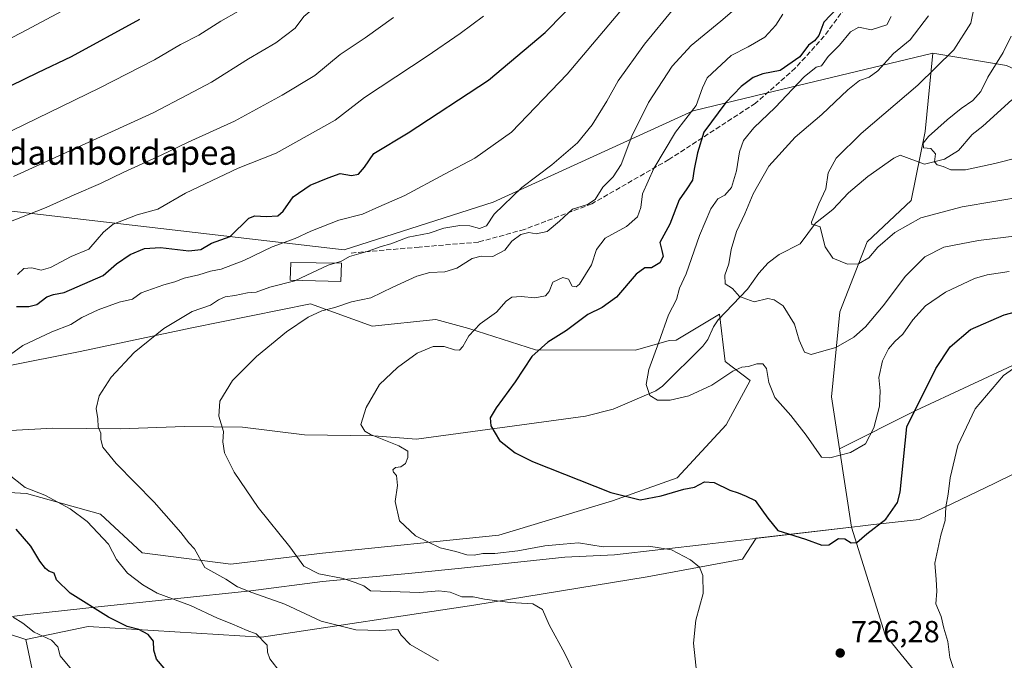
# Model space of a CAD drawing. Units: metres. Extents: x 607124 to 610562, y 4750088 to 4752455.
# Drawn here: x 609488 to 609811, y 4751049 to 4751260 of the extents above; entities that cross this region are included whole.
import ezdxf
from ezdxf.enums import TextEntityAlignment as Align

# ---------------------------------------------------------------- set-up
doc = ezdxf.new("R2010")
doc.units = ezdxf.units.M
doc.header["$MEASUREMENT"] = 0
doc.linetypes.add('DGN Style 3', pattern=[2.307223458686699, 1.648016756204785, -0.6592067024819142])
for name, color, linetype, lineweight in [('Arbolado forestal CxS', 92, 'Continuous', 0), ('Corriente natural lineal', 142, 'Continuous', 13), ('Curva de nivel maestra', 30, 'Continuous', 30), ('Curva de nivel normal', 30, 'Continuous', 0), ('Edificación Cxs', 1, 'Continuous', 13), ('Entidad de ámbito territorial', 7, 'Continuous', 0), ('Entidad de ámbito territorial CxS', 92, 'Continuous', 0), ('Municipio', 91, 'Continuous', 13), ('Municipio CxS', 4, 'Continuous', 0), ('Prado CxS', 92, 'Continuous', 0), ('Punto de cota en terreno', 7, 'Continuous', 0), ('Rótulo de punto de cota en terreno', 7, 'Continuous', 0), ('Senda', 7, 'DGN Style 3', 0), ('Suelo desnudo CxS', 253, 'Continuous', 0), ('Texto cartográfico', 7, 'Continuous', 0)]:
    doc.layers.add(name, color=color, linetype=linetype, lineweight=lineweight)
doc.styles.add('Style-Arial', font='txt')

# ---------------------------------------------------------------- blocks, each defined once
blk = doc.blocks.new('*U7')
at = {"layer": 'Arbolado forestal CxS', "color": 92, "linetype": 'Continuous', "lineweight": 0}
for points in [[(609440.8448999999, 4751201.7841, 770.0412000000069), (609594.3652999997, 4751183.9779, 741.4890000000014), (609643.3497000001, 4751199.556299999, 740.7252000000008), (609709.0333000004, 4751229.600299999, 729.4915000000037), (609732.5963000003, 4751235.269900001, 722.8904999999941), (609787.7796999998, 4751248.547700001, 711.9609000000055), (609785.2222999996, 4751222.8057, 705.9033000000054), (609780.6986999996, 4751200.194900001, 707.2314000000042), (609766.2270999998, 4751186.6281, 708.8071999999956), (609757.2166999998, 4751163.620300001, 711.874800000005), (609754.4363000002, 4751135.628500001, 716.4266999999965), (609757.0695000002, 4751118.605699999, 719.0668000000006), (609761.0438999999, 4751092.911900001, 724.6347999999998), (609729.7336999997, 4751089.226500001, 725.7082999999984), (609725.2468999998, 4751082.364499999, 726.796100000007), (609693.8797000004, 4751076.556299999, 731.5647999999928), (609636.9537000004, 4751067.262700001, 735.1441000000051), (609567.2487000005, 4751056.807700001, 744.1947999999975), (609510.3230999997, 4751060.293500001, 751.0654000000069), (609489.8169, 4751055.976700001, 755.3816999999982), (609476.6322999997, 4751060.2939, 757.1159999999945)], [(609455.0208999999, 4751105.941500001, 748.8111999999965), (609489.9877000004, 4751103.9001, 744.9091999999946), (609514.3185000002, 4751097.181700001, 743.0611999999965), (609528.0601000005, 4751084.4099, 742.3883999999962), (609557.1321, 4751080.710300001, 738.4553000000016), (609587.2575000003, 4751084.314099999, 733.5325000000012), (609645.1571000004, 4751090.2205, 728.4888999999966), (609682.4993000003, 4751101.568299999, 725.0488000000041), (609703.7758999999, 4751109.052300001, 722.7692999999999), (609719.9055000005, 4751126.4465, 721.0543000000035), (609727.8125, 4751140.9945, 720.1034999999974), (609719.5899, 4751147.319700001, 718.1113000000041), (609717.6924999999, 4751162.8167, 715.5966999999946), (609703.3976999996, 4751154.299699999, 719.0666999999958), (609701.1646999996, 4751154.1505, 719.5831999999937), (609690.0692999996, 4751150.981100001, 721.0660999999964), (609657.2862999998, 4751151.115499999, 725.389599999995), (609635.3287000004, 4751158.068499999, 730.5522999999957), (609624.4868999999, 4751161.089500001, 731.0359999999928), (609603.5544999996, 4751158.8847, 732.7020000000048), (609583.3419000005, 4751166.173900001, 737.4554999999964), (609544.3778999997, 4751158.384299999, 738.9893000000012), (609507.6394999997, 4751150.595899999, 742.5736000000034), (609457.5425000006, 4751140.581300001, 747.5191000000051)]]:
    blk.add_polyline3d(points, dxfattribs=at)
blk = doc.blocks.new('5PATER')
at = {"layer": 'Suelo desnudo CxS', "linetype": 'Continuous', "lineweight": 0}
h = blk.add_hatch(color=51, dxfattribs=at)
edge = h.paths.add_edge_path()
edge.add_ellipse((0, 0), major_axis=(-0.1095731443231308, -0.1110710700762829), ratio=0.9994222409660322, start_angle=0, end_angle=360)

msp = doc.modelspace()

# ---------------------------------------------------------------- linework, layer by layer
at = {"layer": 'Arbolado forestal CxS', "color": 92, "linetype": 'Continuous', "lineweight": 0, "extrusion": (-0.03201161183155535, 0.2069494645954055, 0.9778277843319961), "elevation": 964425.2685543344, "flags": 128}
msp.add_lwpolyline([(-1328871.532590659, -4499879.615893636), (-1328871.532590659, -4499853.026989226)], dxfattribs=at)
msp.add_lwpolyline([(-1328871.532590659, -4499879.615893636), (-1328871.532590659, -4499853.026989226)], dxfattribs=at)
at = {"layer": 'Arbolado forestal CxS', "color": 92, "linetype": 'Continuous', "lineweight": 0}
for points in [[(609787.7796999998, 4751248.547700001, 711.9609000000055), (609811.9765, 4751244.4463, 704.3882000000012), (609829.6113, 4751236.2763, 699.838699999993), (609861.8963000001, 4751238.5021, 704.5812000000006), (609894.3015000002, 4751254.6555, 703.8537999999971), (609913.6009000001, 4751271.377499999, 693.4784999999974), (610001.0909000002, 4751272.6635, 691.5400999999983), (610028.2181000002, 4751285.797300001, 688.2026999999945), (610054.8384999996, 4751307.092900001, 684.9342999999935), (610092.3441000005, 4751324.183300001, 680.7385000000068)], [(609314.1926999995, 4751189.2697, 787.9507000000012), (609318.3857000005, 4751188.431299999, 787.1511000000029), (609356.2368999999, 4751181.7553, 777.022100000002), (609371.8219, 4751192.8827, 778.5124000000069), (609389.6349, 4751198.4465, 777.9272000000057), (609395.8739, 4751199.863700001, 777.3350999999967), (609412.2062999997, 4751203.5733, 775.9204000000027), (609414.1266999999, 4751204.009500001, 775.7382000000072), (609440.8448999999, 4751201.7841, 770.0412000000069), (609594.3652999997, 4751183.9779, 741.4890000000014), (609643.3497000001, 4751199.556299999, 740.7252000000008), (609709.0333000004, 4751229.600299999, 729.4915000000037), (609732.5963000003, 4751235.269900001, 722.8904999999941), (609787.7796999998, 4751248.547700001, 711.9609000000055)], [(609314.1926999995, 4751189.2697, 787.9507000000012), (609318.3857000005, 4751188.431299999, 787.1511000000029), (609356.2368999999, 4751181.7553, 777.022100000002), (609371.8219, 4751192.8827, 778.5124000000069), (609389.6349, 4751198.4465, 777.9272000000057), (609395.8739, 4751199.863700001, 777.3350999999967), (609412.2062999997, 4751203.5733, 775.9204000000027), (609414.1266999999, 4751204.009500001, 775.7382000000072), (609440.8448999999, 4751201.7841, 770.0412000000069), (609594.3652999997, 4751183.9779, 741.4890000000014), (609643.3497000001, 4751199.556299999, 740.7252000000008), (609709.0333000004, 4751229.600299999, 729.4915000000037), (609732.5963000003, 4751235.269900001, 722.8904999999941), (609787.7796999998, 4751248.547700001, 711.9609000000055)], [(609811.9765, 4751244.4463, 704.3882000000012), (609787.7796999998, 4751248.547700001, 711.9609000000055), (609732.5963000003, 4751235.269900001, 722.8904999999941), (609709.0333000004, 4751229.600299999, 729.4915000000037), (609643.3497000001, 4751199.556299999, 740.7252000000008), (609594.3652999997, 4751183.9779, 741.4890000000014), (609440.8448999999, 4751201.7841, 770.0412000000069)], [(609817.0264999997, 4751147.421499999, 729.2023000000045), (609782.1737000003, 4751131.157299999, 724.9716000000044), (609757.0695000002, 4751118.605699999, 719.0668000000006), (609754.4363000002, 4751135.628500001, 716.4266999999965), (609757.2166999998, 4751163.620300001, 711.874800000005), (609766.2270999998, 4751186.6281, 708.8071999999956), (609780.6986999996, 4751200.194900001, 707.2314000000042), (609785.2222999996, 4751222.8057, 705.9033000000054), (609787.7796999998, 4751248.547700001, 711.9609000000055), (609811.9765, 4751244.4463, 704.3882000000012)], [(609787.7796999998, 4751248.547700001, 711.9609000000055), (609785.2222999996, 4751222.8057, 705.9033000000054), (609780.6986999996, 4751200.194900001, 707.2314000000042), (609766.2270999998, 4751186.6281, 708.8071999999956), (609757.2166999998, 4751163.620300001, 711.874800000005), (609754.4363000002, 4751135.628500001, 716.4266999999965), (609757.0695000002, 4751118.605699999, 719.0668000000006)], [(609787.7796999998, 4751248.547700001, 711.9609000000055), (609785.2222999996, 4751222.8057, 705.9033000000054), (609780.6986999996, 4751200.194900001, 707.2314000000042), (609766.2270999998, 4751186.6281, 708.8071999999956), (609757.2166999998, 4751163.620300001, 711.874800000005), (609754.4363000002, 4751135.628500001, 716.4266999999965), (609757.0695000002, 4751118.605699999, 719.0668000000006)], [(610123.2260999996, 4751166.7369, 728.0185000000056), (610119.6331000002, 4751163.751700001, 730.4277000000002), (610114.6831, 4751159.6217, 733.3130999999995), (610109.4329000004, 4751155.201900001, 736.4891000000061), (610078.2531000003, 4751152.272299999, 748.0121000000072), (610057.7329000002, 4751150.0725, 748.3962999999932), (610035.4512999998, 4751148.560900001, 748.5580999999949), (610035.4351000005, 4751148.5811, 748.5488999999943), (610016.8472999996, 4751152.066500001, 747.1879000000046), (609972.7012999998, 4751168.331499999, 740.9398999999976), (609945.9811000006, 4751167.1699, 740.8899999999995), (609922.7456999999, 4751156.714500001, 741.2348999999958), (609873.9521000005, 4751149.7445, 735.9766999999993), (609851.8788999999, 4751141.612299999, 735.4820999999939), (609817.0264999997, 4751147.421499999, 729.2023000000045), (609782.1737000003, 4751131.157299999, 724.9716000000044), (609757.0695000002, 4751118.605699999, 719.0668000000006)], [(610123.2260999996, 4751166.7369, 728.0185000000056), (610119.6331000002, 4751163.751700001, 730.4277000000002), (610114.6831, 4751159.6217, 733.3130999999995), (610109.4329000004, 4751155.201900001, 736.4891000000061), (610078.2531000003, 4751152.272299999, 748.0121000000072), (610057.7329000002, 4751150.0725, 748.3962999999932), (610035.4512999998, 4751148.560900001, 748.5580999999949), (610035.4351000005, 4751148.5811, 748.5488999999943), (610016.8472999996, 4751152.066500001, 747.1879000000046), (609972.7012999998, 4751168.331499999, 740.9398999999976), (609945.9811000006, 4751167.1699, 740.8899999999995), (609922.7456999999, 4751156.714500001, 741.2348999999958), (609873.9521000005, 4751149.7445, 735.9766999999993), (609851.8788999999, 4751141.612299999, 735.4820999999939), (609817.0264999997, 4751147.421499999, 729.2023000000045), (609782.1737000003, 4751131.157299999, 724.9716000000044), (609757.0695000002, 4751118.605699999, 719.0668000000006)], [(609557.1321, 4751080.710300001, 738.4553000000016), (609587.2575000003, 4751084.314099999, 733.5325000000012), (609645.1571000004, 4751090.2205, 728.4888999999966), (609682.4993000003, 4751101.568299999, 725.0488000000041), (609703.7758999999, 4751109.052300001, 722.7692999999999), (609719.9055000005, 4751126.4465, 721.0543000000035), (609727.8125, 4751140.9945, 720.1034999999974), (609719.5899, 4751147.319700001, 718.1113000000041), (609717.6924999999, 4751162.8167, 715.5966999999946), (609703.3976999996, 4751154.299699999, 719.0666999999958), (609701.1646999996, 4751154.1505, 719.5831999999937), (609690.0692999996, 4751150.981100001, 721.0660999999964), (609657.2862999998, 4751151.115499999, 725.389599999995), (609635.3287000004, 4751158.068499999, 730.5522999999957), (609624.4868999999, 4751161.089500001, 731.0359999999928), (609603.5544999996, 4751158.8847, 732.7020000000048), (609583.3419000005, 4751166.173900001, 737.4554999999964), (609544.3778999997, 4751158.384299999, 738.9893000000012), (609507.6394999997, 4751150.595899999, 742.5736000000034), (609457.5425000006, 4751140.581300001, 747.5191000000051)], [(609787.0268999999, 4751039.200300001, 728.3310000000056), (609772.1142999995, 4751057.4705, 726.4389999999986), (609761.0438999999, 4751092.911900001, 724.6347999999998), (609757.0695000002, 4751118.605699999, 719.0668000000006), (609782.1737000003, 4751131.157299999, 724.9716000000044), (609817.0264999997, 4751147.421499999, 729.2023000000045)], [(609455.0208999999, 4751105.941500001, 748.8111999999965), (609489.9877000004, 4751103.9001, 744.9091999999946), (609514.3185000002, 4751097.181700001, 743.0611999999965), (609528.0601000005, 4751084.4099, 742.3883999999962), (609557.1321, 4751080.710300001, 738.4553000000016)], [(609761.0438999999, 4751092.911900001, 724.6347999999998), (609729.7336999997, 4751089.226500001, 725.7082999999984), (609725.2468999998, 4751082.364499999, 726.796100000007), (609693.8797000004, 4751076.556299999, 731.5647999999928), (609636.9537000004, 4751067.262700001, 735.1441000000051), (609567.2487000005, 4751056.807700001, 744.1947999999975), (609510.3230999997, 4751060.293500001, 751.0654000000069), (609489.8169, 4751055.976700001, 755.3816999999982)], [(609761.0438999999, 4751092.911900001, 724.6347999999998), (609772.1142999995, 4751057.4705, 726.4389999999986), (609787.0268999999, 4751039.200300001, 728.3310000000056)], [(609330.9222999997, 4751043.4967, 795.6104999999953), (609340.6316999998, 4751071.959899999, 787.1772000000057), (609351.2918999996, 4751066.089500001, 787.0635000000038), (609364.1017000005, 4751060.399300001, 784.638699999996), (609374.5919000005, 4751056.939300001, 782.8187999999938), (609386.8114999998, 4751053.8891, 779.9760999999999), (609420.7814999997, 4751056.6187, 770.152700000006), (609441.0417, 4751059.1985, 764.8335999999982), (609441.4464999996, 4751059.238700001, 764.7339999999967), (609463.6017000005, 4751061.438100001, 759.6912000000011), (609476.6322999997, 4751060.2939, 757.1159999999945), (609489.8169, 4751055.976700001, 755.3816999999982), (609493.6681000004, 4751037.859099999, 757.5391999999993)], [(609489.8169, 4751055.976700001, 755.3816999999982), (609476.6322999997, 4751060.2939, 757.1159999999945), (609463.6017000005, 4751061.438100001, 759.6912000000011), (609441.4464999996, 4751059.238700001, 764.7339999999967), (609441.0417, 4751059.1985, 764.8335999999982), (609420.7814999997, 4751056.6187, 770.152700000006), (609386.8114999998, 4751053.8891, 779.9760999999999), (609374.5919000005, 4751056.939300001, 782.8187999999938), (609364.1017000005, 4751060.399300001, 784.638699999996), (609351.2918999996, 4751066.089500001, 787.0635000000038), (609340.6316999998, 4751071.959899999, 787.1772000000057), (609330.9222999997, 4751043.4967, 795.6104999999953)], [(609489.8169, 4751055.976700001, 755.3816999999982), (609476.6322999997, 4751060.2939, 757.1159999999945), (609463.6017000005, 4751061.438100001, 759.6912000000011), (609441.4464999996, 4751059.238700001, 764.7339999999967), (609441.0417, 4751059.1985, 764.8335999999982), (609420.7814999997, 4751056.6187, 770.152700000006), (609386.8114999998, 4751053.8891, 779.9760999999999), (609374.5919000005, 4751056.939300001, 782.8187999999938), (609364.1017000005, 4751060.399300001, 784.638699999996), (609351.2918999996, 4751066.089500001, 787.0635000000038), (609340.6316999998, 4751071.959899999, 787.1772000000057), (609330.9222999997, 4751043.4967, 795.6104999999953)], [(609489.8169, 4751055.976700001, 755.3816999999982), (609493.6681000004, 4751037.859099999, 757.5391999999993)]]:
    msp.add_polyline3d(points, dxfattribs=at)
at = {"layer": 'Corriente natural lineal', "color": 142, "linetype": 'Continuous', "lineweight": 13}
msp.add_polyline3d([(609484.7801000001, 4751124.5701, 743.3043000000035), (609498.6901000004, 4751125.4001, 741.6566000000021), (609520.8400999998, 4751125.120100001, 738.9986000000063), (609541.9301000005, 4751125.960100001, 736.385500000004), (609560.9401000004, 4751125.770099999, 733.9781999999979), (609581.3201000001, 4751123.1801, 731.3252000000067), (609604.1407000005, 4751122.899599999, 729.729800000001), (609618.0983999996, 4751121.745200001, 729.229800000001), (609673.6583000004, 4751129.3707, 722.1609000000027), (609682.7562999995, 4751131.588400001, 721.3463000000047), (609696.7267000005, 4751137.6657, 719.5146999999997), (609698.9463000001, 4751139.1404, 719.2719999999972), (609712.2300000006, 4751152.369700001, 717.1098000000056), (609713.8547999999, 4751154.528200001, 716.729800000001), (609715.7218000004, 4751158.700300001, 716.105899999995), (609717.2018999998, 4751160.9165, 715.781099999993), (609726.8310000002, 4751171.0855, 714.402900000001), (609730.5509000003, 4751176.279899999, 713.3711999999941), (609733.6957, 4751179.6468, 712.5065999999933), (609737.2356000004, 4751182.4572, 711.638300000006), (609744.1508999999, 4751185.9608, 710.652700000006), (609749.2285000002, 4751192.755100001, 710.040399999998), (609754.8866999998, 4751197.168500001, 709.1039000000019), (609760.1067000004, 4751202.686600001, 708.4839999999967), (609766.4367000004, 4751208.020300001, 707.6494999999995), (609774.9474, 4751214.0734, 706.510500000004), (609777, 4751215, 706.2679999999964), (609785.0209999997, 4751212.067100001, 705.2084000000032), (609791.6081999998, 4751213.778899999, 704.6398000000045), (609796.1617999999, 4751216.527100001, 703.6855999999971), (609800.7174000005, 4751221.857600001, 702.9649000000064), (609804.2401000002, 4751224.580600001, 702.6735999999946), (609813.7492000004, 4751233.265799999, 701.9192999999942)], dxfattribs=at)
at = {"layer": 'Curva de nivel maestra', "color": 30, "linetype": 'Continuous', "lineweight": 30, "flags": 128}
for points, elevation in [([(609486.7400000002, 4751165.340100001), (609490.7699999996, 4751165.3201), (609493.4299999997, 4751166.030099999), (609496.7300000006, 4751168.530099999), (609498.9400000004, 4751169.3201), (609502.3899999997, 4751169.9001), (609515.1799999997, 4751175.5601), (609519.5499999998, 4751179.370100001), (609524.04, 4751182.390100001), (609528.7999999998, 4751184.340100001), (609534.0300000003, 4751184.720100001), (609543.3300000001, 4751183.6501), (609547.2599999999, 4751184.0801), (609550.75, 4751186.190099999), (609556.9299999997, 4751188.3301), (609563.0999999996, 4751194.380100001), (609565.0899999999, 4751195.1501), (609568.7699999996, 4751194.950099999), (609572.5800000001, 4751195.140100001), (609574.3700000001, 4751196.640100001), (609577.5800000001, 4751201.4101), (609583.1799999997, 4751205.220100001), (609589.0800000001, 4751207.6501), (609593.1100000005, 4751209.030099999), (609596.75, 4751208.4001), (609599.0999999996, 4751208.790100001), (609601.0999999996, 4751211.100099999), (609604.0999999996, 4751215.5601), (609615.4299999997, 4751222.4001), (609641.7800000003, 4751239.710100001), (609660.4400000004, 4751255.3101), (609679.0099999999, 4751274.380100001)], 750), ([(609756.3399999999, 4751263.340100001), (609751.9800000006, 4751258.700099999), (609750.2699999996, 4751254.360099999), (609748.9199999999, 4751252.600099999), (609746.9000000004, 4751251.170100001), (609744.0800000001, 4751247.360099999), (609737.5800000001, 4751242.840100001), (609731.9299999997, 4751241.7501), (609728.7400000002, 4751240.5701), (609724.8099999996, 4751237.5801), (609719.7999999998, 4751232.360099999), (609712.5599999996, 4751222.630100001), (609710.4600000001, 4751215.7601), (609709.3600000005, 4751210.4801), (609708.7699999996, 4751206.800100001), (609707, 4751203.960100001), (609704.4600000001, 4751200.4001), (609701.4100000003, 4751192.380100001), (609698.0700000003, 4751186.380100001), (609698.79, 4751183.7401), (609699.1299999999, 4751181.720100001), (609698.0800000001, 4751179.690099999), (609695.3399999999, 4751178.0601), (609693.1600000003, 4751178.030099999), (609690.3399999999, 4751176.020099999), (609683.8300000001, 4751168.460100001), (609679.0999999996, 4751164.9801), (609674.4299999997, 4751162.710100001), (609667.4299999997, 4751157.460100001), (609661.25, 4751153.620100001), (609656.04, 4751148.890100001), (609650.5800000001, 4751140.5701), (609644.2800000003, 4751132.110099999), (609642.3200000003, 4751128.770099999), (609642.5999999996, 4751126.210100001), (609645.4299999997, 4751121.370100001), (609650.5800000001, 4751117.290100001), (609656.2000000002, 4751114.4801), (609682.0300000003, 4751104.3101), (609691.5700000003, 4751101.850099999), (609698.5, 4751103.1501), (609705.9600000001, 4751105.350099999), (609709.4299999997, 4751106.0001), (609712.7699999996, 4751107.7501), (609715.8899999997, 4751107.5601), (609721.0499999998, 4751105.0701), (609723.8499999996, 4751104.130100001), (609726.4199999999, 4751103.030099999), (609729.3799999999, 4751101.6601), (609731.6399999997, 4751098.590100001), (609733.5800000001, 4751095.800100001), (609736.8600000005, 4751091.790100001), (609745.9000000004, 4751088.9901), (609751.2800000003, 4751086.920100001), (609753.5800000001, 4751087.110099999), (609756.7599999999, 4751089.190099999), (609758.8600000005, 4751089.0801), (609760.9600000001, 4751087.690099999), (609762.8099999996, 4751087.8101), (609766.0300000003, 4751090.6801), (609772.3499999996, 4751095.5601), (609776.1200000001, 4751100.9801), (609777.0700000003, 4751104.360099999), (609779.2300000006, 4751125.840100001), (609788.7199999997, 4751145.040100001), (609793.4500000002, 4751152.110099999), (609800.1799999997, 4751157.7401), (609811.1900000004, 4751162.610099999), (609822.8799999999, 4751165.700099999)], 724.9999999999999), ([(609471.6799999997, 4751231.440099999), (609493.7199999997, 4751242.2401), (609504.7699999996, 4751247.470100001), (609527.2599999999, 4751259.690099999)], 775), ([(609538.9400000004, 4751042.1801), (609532.7199999997, 4751049.5101), (609531.8799999999, 4751052.460100001), (609531.7100000001, 4751055.4801), (609530.0499999998, 4751057.670100001), (609526.9600000001, 4751059.280099999), (609523.1200000001, 4751060.3101), (609516.9600000001, 4751063.3101), (609504.3499999996, 4751071.220100001), (609499.9199999999, 4751075.5601), (609499.0800000001, 4751077.720100001), (609497.3799999999, 4751078.4101), (609496.2199999997, 4751079.270099999), (609494.4299999997, 4751081.700099999), (609491.4000000004, 4751086.6801), (609486.5999999996, 4751092.210100001)], 750)]:
    msp.add_lwpolyline(points, dxfattribs=dict(at, elevation=elevation))
at = {"layer": 'Curva de nivel normal', "color": 30, "linetype": 'Continuous', "lineweight": 0, "flags": 128}
for points, elevation in [([(609479.4500000002, 4751145.74), (609488.8499999996, 4751152.5), (609498.3499999996, 4751157), (609504.5999999996, 4751159.42), (609508.2000000002, 4751161.720000001), (609513.54, 4751164.300000001), (609520.4299999997, 4751166.76), (609524.8499999996, 4751167.779999999), (609527.75, 4751169.810000001), (609535.0999999996, 4751172.42), (609538.7699999996, 4751173.5), (609541.7699999996, 4751174.609999999), (609546.6900000004, 4751175.77), (609550.4600000001, 4751176.960000001), (609554.0199999996, 4751177.609999999), (609561.4299999997, 4751180.41), (609570.7599999999, 4751184.890000001), (609578.2400000002, 4751187.66), (609583.4600000001, 4751190.140000001), (609592.6100000005, 4751193.710000001), (609600.4299999997, 4751195.720000001), (609605.7699999996, 4751198.100000001), (609614.3399999999, 4751201.76), (609627.3300000001, 4751208.779999999), (609637.3300000001, 4751214.02), (609649.3300000001, 4751222.600000001), (609667.6900000004, 4751241.699999999), (609698.5999999996, 4751278.380000001)], 745), ([(609469.9699999997, 4751245.76), (609488.2599999999, 4751255.180000001), (609516.9100000003, 4751270.529999999)], 780), ([(609590.2575000003, 4751265.4737), (609589.0999999996, 4751264.83), (609583.7699999996, 4751262.77), (609581.0999999996, 4751260.640000001), (609578.2699999996, 4751256.789999999), (609571.9500000002, 4751251.930000001), (609563.0099999999, 4751246.710000001), (609550.8399999999, 4751239.039999999), (609542.9100000003, 4751234.83), (609531.6299999999, 4751228.980000001), (609485.7699999996, 4751208.09)], 765), ([(609672.3300000001, 4751039.970000001), (609666.9299999997, 4751051.359999999), (609661.6799999997, 4751060.84), (609659.4900000002, 4751065.82), (609656.3799999999, 4751067.66), (609648.9100000003, 4751068.130000001), (609640.4600000001, 4751069.27), (609636.7400000002, 4751069.970000001), (609633.0199999996, 4751070.039999999), (609629.2199999997, 4751071.49), (609625.5, 4751072.01), (609619.25, 4751071.439999999), (609602.9900000002, 4751071.960000001), (609600.8600000005, 4751073.57), (609598.0199999996, 4751074.66), (609594.0800000001, 4751075.980000001), (609586.1100000005, 4751077.560000001), (609581.1500000004, 4751080.050000001), (609576.5300000003, 4751086.470000001), (609566.1200000001, 4751099.390000001), (609558.2400000002, 4751110.930000001), (609555.0199999996, 4751117.310000001), (609554.5800000001, 4751120.91), (609554.7300000006, 4751124.26), (609553.1900000004, 4751129.380000001), (609553.5099999999, 4751134.24), (609557.7199999997, 4751141.01), (609565.6100000005, 4751148.930000001), (609575.4900000002, 4751156.99), (609582.6100000005, 4751161.890000001), (609587.0999999996, 4751163.92), (609591.3499999996, 4751165.02), (609596.7599999999, 4751166.84), (609603.1500000004, 4751168.16), (609610.3399999999, 4751171.720000001), (609618.2199999997, 4751175.359999999), (609622.5800000001, 4751176.529999999), (609627.4100000003, 4751176.680000001), (609631.3799999999, 4751177.980000001), (609636.4000000004, 4751181.08), (609639.4400000004, 4751181.930000001), (609643.2000000002, 4751181.800000001), (609647.1500000004, 4751183.83), (609649.4600000001, 4751186.77), (609652.4699999997, 4751188.970000001), (609655.0199999996, 4751189.600000001), (609657.4299999997, 4751189.180000001), (609661.0999999996, 4751189.99), (609665.0999999996, 4751193.33), (609669.4299999997, 4751197.359999999), (609674.3600000005, 4751198.869999999), (609676.7999999998, 4751200.439999999), (609679.3600000005, 4751204.560000001), (609682.7699999996, 4751207.970000001), (609685.3700000001, 4751212), (609688.9199999999, 4751221.279999999), (609694.3399999999, 4751232.34), (609702.1799999997, 4751244.24), (609708.4299999997, 4751251.08), (609718.1600000003, 4751259.02), (609725.5700000003, 4751265.350000001)], 735), ([(609485.1299999999, 4751223), (609514.1399999997, 4751237.109999999), (609532.1100000005, 4751246.350000001), (609540.5999999996, 4751251.390000001), (609546.6200000001, 4751254.470000001), (609553.8899999997, 4751259.039999999), (609559.6699999999, 4751262.380000001)], 770), ([(609702.5700000003, 4751263.08), (609693.04, 4751251.52), (609684.4500000002, 4751239.41), (609680.7100000001, 4751232.779999999), (609675.8899999997, 4751224.980000001), (609671.0099999999, 4751219.15), (609662.5899999999, 4751211.859999999), (609652.7199999997, 4751204.41), (609643.6299999999, 4751195.630000001), (609641.1100000005, 4751191.869999999), (609638.8300000001, 4751190.980000001), (609635.6900000004, 4751191.850000001), (609632.4299999997, 4751191.939999999), (609627.1500000004, 4751191.060000001), (609622.3600000005, 4751189.380000001), (609615.4299999997, 4751188.08), (609609.7100000001, 4751185.91), (609606.5, 4751185.060000001), (609602.2300000006, 4751183.529999999), (609596.1200000001, 4751181.789999999), (609593.3300000001, 4751180.17), (609591.3180000001, 4751179.5669)], 740), ([(609710.2599999999, 4751044.529999999), (609709.1799999997, 4751054.74), (609709.9600000001, 4751062.359999999), (609712.2800000003, 4751071.039999999), (609712.2400000002, 4751077.039999999), (609711.0700000003, 4751079.730000001), (609708.1699999999, 4751082.17), (609701.9400000004, 4751085.470000001), (609694.4900000002, 4751086.680000001), (609679.4900000002, 4751086.439999999), (609671.3300000001, 4751087.699999999), (609666.2999999998, 4751087.25), (609660.3200000003, 4751086.720000001), (609651.4299999997, 4751085.07), (609643.9000000004, 4751084.27), (609639.9199999999, 4751084.26), (609637.0999999996, 4751083.710000001), (609634.6699999999, 4751083.84), (609631.04, 4751084.880000001), (609625.9100000003, 4751086.130000001), (609617.8399999999, 4751089.99), (609612.5099999999, 4751094.92), (609611.1100000005, 4751101.359999999), (609611.9199999999, 4751106.609999999), (609611.5899999999, 4751109.859999999), (609610.5599999996, 4751110.980000001), (609610.3899999997, 4751111.74), (609611.29, 4751112.439999999), (609613.0199999996, 4751112.689999999), (609614.5300000003, 4751113.83), (609615.3300000001, 4751115.779999999), (609615.2999999998, 4751117.850000001), (609612.3499999996, 4751119.630000001), (609603.0599999996, 4751123.33), (609601.1799999997, 4751124.439999999), (609599.8799999999, 4751126.640000001), (609601.6299999999, 4751132.17), (609605.9900000002, 4751139.710000001), (609611.8600000005, 4751145.27), (609618.4100000003, 4751150.029999999), (609623.6699999999, 4751152.25), (609627.2400000002, 4751152.24), (609630.6399999997, 4751151.08), (609632.2699999996, 4751151.029999999), (609633.4100000003, 4751152.230000001), (609635.3799999999, 4751155.66), (609639.0899999999, 4751159.630000001), (609644.4800000006, 4751163.439999999), (609647.6100000005, 4751167.109999999), (609649.4299999997, 4751168.439999999), (609652.5700000003, 4751168.66), (609656.9699999997, 4751168.180000001), (609660.5499999998, 4751168.83), (609661.75, 4751170.24), (609662.9199999999, 4751173.300000001), (609666.1699999999, 4751174.92), (609668.0300000003, 4751174.279999999), (609669.2699999996, 4751172.060000001), (609670.5999999996, 4751171.82), (609671.6600000003, 4751172.720000001), (609675.6699999999, 4751179.060000001), (609677.29, 4751184.07), (609680.1600000003, 4751187.800000001), (609687.1500000004, 4751191.57), (609690.7800000003, 4751194.83), (609691.8600000005, 4751197.91), (609692.4299999997, 4751202.380000001), (609696.0999999996, 4751210.680000001), (609703.1900000004, 4751222.600000001), (609710.0700000003, 4751231.350000001), (609712.1200000001, 4751237.15), (609713.6600000003, 4751240.480000001), (609721.4900000002, 4751247.82), (609727.0800000001, 4751250.65), (609732.5800000001, 4751253.84), (609736.1399999997, 4751257.710000001), (609738.4800000006, 4751261.380000001)], 729.9999999999999), ([(609786.3700000001, 4751260.800000001), (609780.3099999996, 4751252.949999999), (609774.8899999997, 4751248.4), (609769.7100000001, 4751242.779999999), (609766.8099999996, 4751240.630000001), (609763.6699999999, 4751239.560000001), (609759.8099999996, 4751236.539999999), (609751.3099999996, 4751228.42), (609742.5, 4751220.980000001), (609733.9100000003, 4751211.449999999), (609728.7599999999, 4751202.310000001), (609726.0499999998, 4751195.77), (609723.2999999998, 4751189.960000001), (609721.5, 4751184.02), (609720.7699999996, 4751179.369999999), (609719.3899999997, 4751175.689999999), (609719.5899999999, 4751172.810000001), (609721.9100000003, 4751171.279999999), (609724.2100000001, 4751168.65), (609729.0999999996, 4751166.930000001), (609733.5300000003, 4751167.92), (609735.6600000003, 4751167.59), (609738.6200000001, 4751165.560000001), (609742.29, 4751159.57), (609743.8300000001, 4751154.34), (609745.5999999996, 4751150.390000001), (609747.7599999999, 4751149.619999999), (609752, 4751150.779999999), (609755.9299999997, 4751151.92), (609761.8499999996, 4751155.300000001), (609765.7000000002, 4751158.630000001), (609771.4299999997, 4751165.59), (609778.7699999996, 4751175.279999999), (609785.0999999996, 4751181.630000001), (609791.4299999997, 4751184.800000001), (609802.7699999996, 4751187.02), (609826.0999999996, 4751189.82)], 715), ([(609801.3399999999, 4751263.710000001), (609800.2100000001, 4751258.380000001), (609794.6799999997, 4751249.689999999), (609782.8200000003, 4751238), (609764.1699999999, 4751222.130000001), (609756, 4751214.029999999), (609753.3499999996, 4751209.230000001), (609752.6100000005, 4751204.01), (609750.2699999996, 4751199.029999999), (609747.9299999997, 4751193.08), (609747.9900000002, 4751192.24), (609749.0999999996, 4751192.01), (609750.7999999998, 4751191.460000001), (609751.25, 4751189.230000001), (609752.3499999996, 4751184.970000001), (609754.9100000003, 4751181.189999999), (609759.7400000002, 4751179.24), (609763.2999999998, 4751179.34), (609766.7699999996, 4751181.32), (609769.7400000002, 4751184.82), (609775.3099999996, 4751189.680000001), (609783.7999999998, 4751194.439999999), (609797.3499999996, 4751198.039999999), (609818.1600000003, 4751201.539999999)], 710), ([(609610.5800000001, 4751260.300000001), (609601.25, 4751253.560000001), (609593.0999999996, 4751248.16), (609584.7699999996, 4751241.180000001), (609573.9900000002, 4751234.76), (609558.3399999999, 4751226.16), (609543.1600000003, 4751219.279999999), (609534.2999999998, 4751215.029999999), (609521.9900000002, 4751209.449999999), (609514.3300000001, 4751205.689999999), (609505.6500000004, 4751201.980000001), (609496.4699999997, 4751197.9), (609483.7100000001, 4751192.82)], 760), ([(609487.0999999996, 4751175.84), (609489.1900000004, 4751177.810000001), (609491.7999999998, 4751178.039999999), (609494.8099999996, 4751177.230000001), (609497.8899999997, 4751178.16), (609504.7400000002, 4751181.82), (609510.5099999999, 4751184.17), (609513.1900000004, 4751187.380000001), (609515.3700000001, 4751189.77), (609518.5, 4751192.34), (609526.4299999997, 4751195.42), (609533.2199999997, 4751197.300000001), (609542.25, 4751202.539999999), (609559.5499999998, 4751210.82), (609572.0999999996, 4751215.74), (609591.4299999997, 4751226.51), (609601.0599999996, 4751234.01), (609621.6500000004, 4751247.609999999), (609632.5199999996, 4751255.01), (609640.2000000002, 4751260.66)], 755.0000000000001), ([(609812.8899999997, 4751176.869999999), (609805.6299999999, 4751175.710000001), (609801.4000000004, 4751174.560000001), (609791.9500000002, 4751170.02), (609785.4000000004, 4751165.600000001), (609781.2199999997, 4751160.949999999), (609777.9100000003, 4751156.310000001), (609775.2300000006, 4751153.859999999), (609773.1500000004, 4751151.439999999), (609771.2000000002, 4751147.5), (609770.0499999998, 4751142.07), (609770.4699999997, 4751137.630000001), (609770.25, 4751132.600000001), (609768.3300000001, 4751125.49), (609765.6900000004, 4751120.26), (609760.7199999997, 4751117.369999999), (609753.8799999999, 4751115.65), (609751.2300000006, 4751115.84), (609746.0999999996, 4751123.09), (609741.1600000003, 4751129.529999999), (609735.8700000001, 4751135.470000001), (609733.8399999999, 4751140.430000001), (609733.1699999999, 4751144.970000001), (609731.9699999997, 4751146.539999999), (609729.9600000001, 4751146.51), (609727.25, 4751145.619999999), (609725.0199999996, 4751145.449999999), (609722.0800000001, 4751144.130000001), (609715.1399999997, 4751139.529999999), (609707.5899999999, 4751136.039999999), (609701.4699999997, 4751134.539999999), (609697.3499999996, 4751134.640000001), (609694.7800000003, 4751136.17), (609693.5899999999, 4751139.710000001), (609694.4199999999, 4751144.710000001), (609697.75, 4751153.67), (609700.9000000004, 4751162.560000001), (609703.5099999999, 4751167.67), (609704.5, 4751171.380000001), (609706.7199999997, 4751176.08), (609711.0999999996, 4751188.630000001), (609714.7999999998, 4751197.4), (609717.1699999999, 4751200.689999999), (609719.4800000006, 4751201.930000001), (609721.5899999999, 4751204.380000001), (609723.2699999996, 4751209.9), (609724.2800000003, 4751216.140000001), (609725.5999999996, 4751219.9), (609728.9800000006, 4751224.01), (609735.9800000006, 4751230.720000001), (609745.5300000003, 4751240.75), (609749.4900000002, 4751243.92), (609751.2000000002, 4751244.41), (609753.4299999997, 4751247.439999999), (609757.0999999996, 4751251.220000001), (609760.7699999996, 4751255.58), (609763.4299999997, 4751257.060000001), (609767.5300000003, 4751256.26), (609772.5999999996, 4751257.800000001), (609774.04, 4751260.550000001)], 720), ([(609813.4900000002, 4751254.180000001), (609810.8200000003, 4751248.710000001), (609805.7999999998, 4751240.710000001), (609803.5099999999, 4751235.92), (609800.8799999999, 4751233.01), (609797.0999999996, 4751230.41), (609792.4299999997, 4751226.609999999), (609786.3399999999, 4751221.210000001), (609784.6399999997, 4751219), (609784.6500000004, 4751217.449999999), (609787.1200000001, 4751217.24), (609788.6600000003, 4751215.5), (609788.2999999998, 4751212.890000001), (609789.2300000006, 4751211.82), (609791.1600000003, 4751211.369999999), (609793.6699999999, 4751210.279999999), (609798.4900000002, 4751210.279999999), (609808.0999999996, 4751212.300000001), (609815.4299999997, 4751214.189999999)], 705), ([(609591.3180000001, 4751179.5669), (609589.1600000003, 4751178.92), (609578.4364, 4751173.9235)], 740), ([(609578.4364, 4751173.9235), (609578.1500000004, 4751173.789999999), (609569.9699999997, 4751171.680000001), (609565.4800000006, 4751170), (609562.6100000005, 4751169.789999999), (609558.4900000002, 4751168.99), (609555.2800000003, 4751168.539999999), (609553.0999999996, 4751167.560000001), (609550.4299999997, 4751165.75), (609544.4299999997, 4751163.74), (609535.0999999996, 4751158.140000001), (609525.4299999997, 4751150.26), (609517.8200000003, 4751142.15), (609513.9100000003, 4751136.039999999), (609512.9400000004, 4751131.82), (609513.4699999997, 4751128.470000001), (609513.5899999999, 4751125.82), (609514.4800000006, 4751123.710000001), (609514.4600000001, 4751121.66), (609515.1100000005, 4751119.180000001), (609519.4400000004, 4751113.74), (609531.9400000004, 4751101.039999999), (609540.7599999999, 4751091.130000001), (609543.3200000003, 4751087.77), (609545.1799999997, 4751085.789999999), (609548.6600000003, 4751079.600000001), (609555.5599999996, 4751075.76), (609559.2999999998, 4751073.32), (609564.0899999999, 4751071.369999999), (609574.9400000004, 4751067.619999999), (609586.8300000001, 4751062.02), (609598.2000000002, 4751059.17), (609606.1399999997, 4751058.930000001), (609611.9900000002, 4751059.26), (609613.1500000004, 4751057.430000001), (609616.0599999996, 4751054.34), (609625.3799999999, 4751048.99)], 740), ([(609820.54, 4751149.32), (609810.9400000004, 4751142.710000001), (609801.7199999997, 4751131.710000001), (609795.9800000006, 4751119.710000001), (609793.4299999997, 4751109.039999999), (609792.7999999998, 4751103.710000001), (609792.0300000003, 4751099.539999999), (609791.8200000003, 4751095.050000001), (609790.4199999999, 4751090.210000001), (609788.3799999999, 4751081.029999999), (609788.8399999999, 4751075.689999999), (609789.0800000001, 4751071.859999999), (609788.79, 4751067.720000001), (609790.4800000006, 4751063.59), (609791.3899999997, 4751059.680000001), (609792.6699999999, 4751055.380000001), (609793.2999999998, 4751050.039999999), (609794.8200000003, 4751045.77)], 729.9999999999999), ([(609573.3200000003, 4751045.230000001), (609570.0099999999, 4751049.630000001), (609569.2300000006, 4751051.880000001), (609569.1399999997, 4751054.119999999), (609565.4600000001, 4751057.880000001), (609562.5, 4751058.939999999), (609557.4500000002, 4751061.180000001), (609552.7199999997, 4751063), (609543.8499999996, 4751067.130000001), (609532.9299999997, 4751071.210000001), (609528.29, 4751073.970000001), (609523.1799999997, 4751077.76), (609519.6200000001, 4751082.300000001), (609516.9699999997, 4751087.25), (609509.9699999997, 4751094.730000001), (609504.3600000005, 4751098.880000001), (609496.0199999996, 4751103.439999999), (609489.6399999997, 4751105.92), (609477.9000000004, 4751115.100000001)], 745), ([(609515.2199999997, 4751033.66), (609501.0599999996, 4751050.630000001), (609500.2999999998, 4751053.609999999), (609498.2699999996, 4751055.800000001), (609492.5, 4751058.4), (609488.8700000001, 4751061.380000001), (609485.5999999996, 4751063.300000001)], 755.0000000000001)]:
    msp.add_lwpolyline(points, dxfattribs=dict(at, elevation=elevation))
at = {"layer": 'Edificación Cxs', "color": 1, "linetype": 'Continuous', "lineweight": 13}
msp.add_polyline3d([(609593.5100999996, 4751179.530099999, 744.9716999999946), (609593.3201000001, 4751173.540100001, 742.4615999999951), (609576.6300999997, 4751173.970100001, 744.5276000000014), (609576.8701, 4751179.8101, 750.248900000006), (609593.5100999996, 4751179.530099999, 744.9716999999946)], dxfattribs=at)
msp.add_3dface([(609593.5100999996, 4751179.530099999, 750.248900000006), (609593.3201000001, 4751173.540100001, 750.248900000006), (609576.6300999997, 4751173.970100001, 750.248900000006), (609576.8701, 4751179.8101, 750.248900000006)], dxfattribs=at)
at = {"layer": 'Entidad de ámbito territorial', "color": 7, "linetype": 'Continuous', "lineweight": 0, "flags": 128}
msp.add_lwpolyline([(609386.8339999994, 4751053.864), (609420.8099999991, 4751056.594000001), (609441.0749999994, 4751059.169000001), (609486.0609999995, 4751063.647), (609490.4679999988, 4751064.144999999), (609513.5529999998, 4751066.751000003), (609563.7299999989, 4751071.971), (609587.2869999991, 4751074.994999998), (609616.5630000003, 4751077.754000003), (609632.9099999999, 4751079.359000001), (609666.8669999982, 4751082.977), (609683.2289999995, 4751083.821000002), (609713.6369999994, 4751087.308), (609763.9239999979, 4751093.222), (609768.2920000001, 4751093.711999999), (609770.4859999979, 4751093.958000002), (609783.3079999988, 4751095.398000002), (609808.0880000002, 4751107.336), (609834.3729999998, 4751120.193)], dxfattribs=at)
at = {"layer": 'Entidad de ámbito territorial CxS', "color": 92, "linetype": 'Continuous', "lineweight": 0, "flags": 128}
msp.add_lwpolyline([(609834.3730000006, 4751120.193), (609808.088000001, 4751107.335999999), (609783.3079999996, 4751095.398000001), (609770.4859999988, 4751093.958000001), (609768.292000001, 4751093.711999998), (609763.9239999988, 4751093.221999999), (609713.6370000002, 4751087.307999999), (609683.2290000003, 4751083.821000001), (609666.866999999, 4751082.976999999), (609632.9100000008, 4751079.359), (609616.5630000011, 4751077.754000002), (609587.2869999999, 4751074.994999999), (609563.7299999996, 4751071.971), (609513.5530000007, 4751066.751000001), (609490.4679999995, 4751064.145), (609486.0610000005, 4751063.647)], dxfattribs=at)
at = {"layer": 'Municipio', "color": 91, "linetype": 'Continuous', "lineweight": 13, "flags": 128}
msp.add_lwpolyline([(609386.8339999994, 4751053.864), (609420.8099999991, 4751056.594000001), (609441.0749999994, 4751059.169000001), (609486.0609999995, 4751063.647), (609490.4679999988, 4751064.144999999), (609513.5529999998, 4751066.751000003), (609563.7299999989, 4751071.971), (609587.2869999991, 4751074.994999998), (609616.5630000003, 4751077.754000003), (609632.9099999999, 4751079.359000001), (609666.8669999982, 4751082.977), (609683.2289999995, 4751083.821000002), (609713.6369999994, 4751087.308), (609763.9239999979, 4751093.222), (609768.2920000001, 4751093.711999999), (609770.4859999979, 4751093.958000002), (609783.3079999988, 4751095.398000002), (609808.0880000002, 4751107.336), (609834.3729999998, 4751120.193)], dxfattribs=at)
msp.add_lwpolyline([(609386.8339999994, 4751053.864), (609420.8099999991, 4751056.594000001), (609441.0749999994, 4751059.169000001), (609486.0609999995, 4751063.647), (609490.4679999988, 4751064.144999999), (609513.5529999998, 4751066.751000003), (609563.7299999989, 4751071.971), (609587.2869999991, 4751074.994999998), (609616.5630000003, 4751077.754000003), (609632.9099999999, 4751079.359000001), (609666.8669999982, 4751082.977), (609683.2289999995, 4751083.821000002), (609713.6369999994, 4751087.308), (609763.9239999979, 4751093.222), (609768.2920000001, 4751093.711999999), (609770.4859999979, 4751093.958000002), (609783.3079999988, 4751095.398000002), (609808.0880000002, 4751107.336), (609834.3729999998, 4751120.193)], dxfattribs=at)
at = {"layer": 'Municipio CxS', "color": 4, "linetype": 'Continuous', "lineweight": 0, "flags": 128}
for points in [[(609400.5280000004, 4751041.827), (609386.8340000003, 4751053.863999999), (609420.8099999999, 4751056.594000001), (609441.0750000002, 4751059.169000001), (609486.0610000005, 4751063.647), (609490.4679999995, 4751064.145), (609513.5530000007, 4751066.751000001), (609563.7299999996, 4751071.971), (609587.2869999999, 4751074.994999999), (609616.5630000011, 4751077.754000002), (609632.9100000008, 4751079.359), (609666.866999999, 4751082.976999999), (609683.2290000003, 4751083.821000001), (609713.6370000002, 4751087.307999999), (609763.9239999988, 4751093.221999999), (609768.292000001, 4751093.711999998), (609770.4859999988, 4751093.958000001), (609783.3079999996, 4751095.398000001), (609808.088000001, 4751107.335999999), (609834.3730000006, 4751120.193)], [(609834.3730000006, 4751120.193), (609808.088000001, 4751107.335999999), (609783.3079999996, 4751095.398000001), (609770.4859999988, 4751093.958000001), (609768.292000001, 4751093.711999998), (609763.9239999988, 4751093.221999999), (609713.6370000002, 4751087.307999999), (609683.2290000003, 4751083.821000001), (609666.866999999, 4751082.976999999), (609632.9100000008, 4751079.359), (609616.5630000011, 4751077.754000002), (609587.2869999999, 4751074.994999999), (609563.7299999996, 4751071.971), (609513.5530000007, 4751066.751000001), (609490.4679999995, 4751064.145), (609486.0610000005, 4751063.647)]]:
    msp.add_lwpolyline(points, dxfattribs=at)
at = {"layer": 'Prado CxS', "color": 92, "linetype": 'Continuous', "lineweight": 0}
for points in [[(609457.5425000006, 4751140.581300001, 747.5191000000051), (609507.6394999997, 4751150.595899999, 742.5736000000034), (609544.3778999997, 4751158.384299999, 738.9893000000012), (609583.3419000005, 4751166.173900001, 737.4554999999964), (609603.5544999996, 4751158.8847, 732.7020000000048), (609624.4868999999, 4751161.089500001, 731.0359999999928), (609635.3287000004, 4751158.068499999, 730.5522999999957), (609657.2862999998, 4751151.115499999, 725.389599999995), (609690.0692999996, 4751150.981100001, 721.0660999999964), (609701.1646999996, 4751154.1505, 719.5831999999937), (609703.3976999996, 4751154.299699999, 719.0666999999958), (609717.6924999999, 4751162.8167, 715.5966999999946), (609719.5899, 4751147.319700001, 718.1113000000041), (609727.8125, 4751140.9945, 720.1034999999974), (609719.9055000005, 4751126.4465, 721.0543000000035), (609703.7758999999, 4751109.052300001, 722.7692999999999), (609682.4993000003, 4751101.568299999, 725.0488000000041), (609645.1571000004, 4751090.2205, 728.4888999999966), (609587.2575000003, 4751084.314099999, 733.5325000000012), (609557.1321, 4751080.710300001, 738.4553000000016), (609528.0601000005, 4751084.4099, 742.3883999999962), (609514.3185000002, 4751097.181700001, 743.0611999999965), (609489.9877000004, 4751103.9001, 744.9091999999946), (609455.0208999999, 4751105.941500001, 748.8111999999965)], [(609557.1321, 4751080.710300001, 738.4553000000016), (609587.2575000003, 4751084.314099999, 733.5325000000012), (609645.1571000004, 4751090.2205, 728.4888999999966), (609682.4993000003, 4751101.568299999, 725.0488000000041), (609703.7758999999, 4751109.052300001, 722.7692999999999), (609719.9055000005, 4751126.4465, 721.0543000000035), (609727.8125, 4751140.9945, 720.1034999999974), (609719.5899, 4751147.319700001, 718.1113000000041), (609717.6924999999, 4751162.8167, 715.5966999999946), (609703.3976999996, 4751154.299699999, 719.0666999999958), (609701.1646999996, 4751154.1505, 719.5831999999937), (609690.0692999996, 4751150.981100001, 721.0660999999964), (609657.2862999998, 4751151.115499999, 725.389599999995), (609635.3287000004, 4751158.068499999, 730.5522999999957), (609624.4868999999, 4751161.089500001, 731.0359999999928), (609603.5544999996, 4751158.8847, 732.7020000000048), (609583.3419000005, 4751166.173900001, 737.4554999999964), (609544.3778999997, 4751158.384299999, 738.9893000000012), (609507.6394999997, 4751150.595899999, 742.5736000000034), (609457.5425000006, 4751140.581300001, 747.5191000000051)], [(609455.0208999999, 4751105.941500001, 748.8111999999965), (609489.9877000004, 4751103.9001, 744.9091999999946), (609514.3185000002, 4751097.181700001, 743.0611999999965), (609528.0601000005, 4751084.4099, 742.3883999999962), (609557.1321, 4751080.710300001, 738.4553000000016)], [(609493.6681000004, 4751037.859099999, 757.5391999999993), (609489.8169, 4751055.976700001, 755.3816999999982), (609510.3230999997, 4751060.293500001, 751.0654000000069), (609567.2487000005, 4751056.807700001, 744.1947999999975), (609636.9537000004, 4751067.262700001, 735.1441000000051), (609693.8797000004, 4751076.556299999, 731.5647999999928), (609725.2468999998, 4751082.364499999, 726.796100000007), (609729.7336999997, 4751089.226500001, 725.7082999999984), (609761.0438999999, 4751092.911900001, 724.6347999999998), (609772.1142999995, 4751057.4705, 726.4389999999986), (609787.0268999999, 4751039.200300001, 728.3310000000056)], [(609761.0438999999, 4751092.911900001, 724.6347999999998), (609729.7336999997, 4751089.226500001, 725.7082999999984), (609725.2468999998, 4751082.364499999, 726.796100000007), (609693.8797000004, 4751076.556299999, 731.5647999999928), (609636.9537000004, 4751067.262700001, 735.1441000000051), (609567.2487000005, 4751056.807700001, 744.1947999999975), (609510.3230999997, 4751060.293500001, 751.0654000000069), (609489.8169, 4751055.976700001, 755.3816999999982)], [(609761.0438999999, 4751092.911900001, 724.6347999999998), (609772.1142999995, 4751057.4705, 726.4389999999986), (609787.0268999999, 4751039.200300001, 728.3310000000056)], [(609489.8169, 4751055.976700001, 755.3816999999982), (609493.6681000004, 4751037.859099999, 757.5391999999993)]]:
    msp.add_polyline3d(points, dxfattribs=at)
at = {"layer": 'Senda', "color": 7, "linetype": 'DGN Style 3', "lineweight": 0}
msp.add_polyline3d([(609801.8400999998, 4751312.2401, 725.6857000000019), (609788.7801000001, 4751303.540100001, 729.5607000000019), (609779.0000999998, 4751293.8301, 732.1138000000064), (609769.2301000003, 4751278.8301, 731.5236000000006), (609760.3501000004, 4751265.2301, 731.6854000000022), (609752.0500999996, 4751254.130100001, 731.7957000000025), (609742.5800999999, 4751243.5801, 730.6425000000019), (609729.4700999996, 4751232.0801, 730.8364000000003), (609701.0201000003, 4751213.5701, 739.7410999999993), (609675.7100999998, 4751199.0601, 746.5948000000063), (609653.5800999999, 4751190.6501, 745.2338000000018), (609638.4801000003, 4751186.4901, 745.8580999999978), (609618.9700999996, 4751184.870100001, 747.7140000000073), (609596.4301000005, 4751182.880100001, 748.1058000000049)], dxfattribs=at)

# ---------------------------------------------------------------- block references
at = {"layer": 'Arbolado forestal CxS', "color": 92, "linetype": 'Continuous', "lineweight": 0}
msp.add_blockref('*U7', (0, 0), dxfattribs=at)
at = {"layer": 'Punto de cota en terreno', "color": 7, "linetype": 'Continuous', "lineweight": 0, "xscale": 10, "yscale": 10, "zscale": 10}
msp.add_blockref('5PATER', (609757.3399999999, 4751051.550000001, 726.279999999999), dxfattribs=at)

# ---------------------------------------------------------------- texts
at = {"layer": 'Rótulo de punto de cota en terreno', "color": 7, "linetype": 'Continuous', "lineweight": 0, "style": 'Style-Arial'}
msp.add_text('726,28', height=7.000000000000002, dxfattribs=at).set_placement((609760.8678000001, 4751055.0778))
at = {"layer": 'Texto cartográfico', "color": 7, "linetype": 'Continuous', "lineweight": 0, "style": 'Style-Arial'}
msp.add_text('Aldaunbordapea', height=8, dxfattribs=at).set_placement((609516.5427487802, 4751215.89015), align=Align.MIDDLE_CENTER)

doc.saveas('drawing.dxf')
